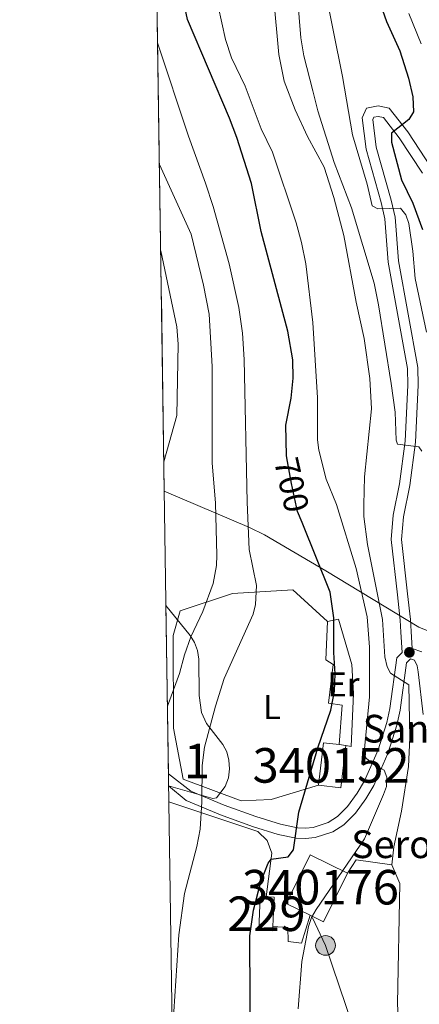
# Model space of a CAD drawing. Extents: x 600021 to 606868, y 775643 to 780376.
# Drawn here: x 600021 to 600137, y 777278 to 777563 of the extents above; entities that cross this region are included whole.
import ezdxf
from ezdxf.enums import TextEntityAlignment as Align

# ---------------------------------------------------------------- set-up
doc = ezdxf.new("R2010")
doc.units = 0
doc.header["$MEASUREMENT"] = 0
for name, pattern in [('DGN Style 3', [118.45678600000001, 84.61199, -33.844796]), ('DGN Style 5', [59.228393000000004, 25.383597, -33.844796]), ('DGN Style 7', [169.22398, 76.15079100000001, -33.844796, 25.383597, -33.844796])]:
    doc.linetypes.add(name, pattern=pattern)
for name, color, linetype in [('Nivel 15', 7, 'Continuous'), ('Nivel 16', 7, 'Continuous'), ('Nivel 20', 7, 'Continuous'), ('Nivel 21', 7, 'Continuous'), ('Nivel 22', 7, 'Continuous'), ('Nivel 32', 7, 'Continuous'), ('Nivel 35', 7, 'Continuous'), ('Nivel 37', 7, 'Continuous'), ('Nivel 4', 7, 'Continuous'), ('Nivel 41', 7, 'Continuous'), ('Nivel 44', 7, 'Continuous'), ('Nivel 48', 7, 'Continuous'), ('Nivel 49', 7, 'Continuous'), ('Nivel 5', 7, 'Continuous'), ('Nivel 52', 7, 'Continuous'), ('Nivel 57', 7, 'Continuous'), ('Nivel 61', 7, 'Continuous'), ('Nivel 7', 7, 'Continuous')]:
    doc.layers.add(name, color=color, linetype=linetype)
doc.styles.add('Style-arial', font='arial.shx', dxfattribs={"bigfont": 'arialbig.shx'})
doc.styles.add('Style-ariali', font='ariali.shx', dxfattribs={"bigfont": 'arialibig.shx'})
doc.styles.add('Style-arialn', font='arialn.shx', dxfattribs={"bigfont": 'arialnbig.shx'})

# ---------------------------------------------------------------- blocks, each defined once
blk = doc.blocks.new('5PELE')
at = {"layer": 'Nivel 32', "linetype": 'Continuous', "lineweight": 0}
h = blk.add_hatch(color=9, dxfattribs=at)
edge = h.paths.add_edge_path()
edge.add_arc((0, 0), 2.85, 0, 360)
at = {"layer": 'Nivel 32', "color": 8, "linetype": 'Continuous', "lineweight": 0}
blk.add_circle((0, 0, -0.0002519224483421567), 2.85, dxfattribs=at)
blk = doc.blocks.new('5PATER')
at = {"layer": 'Nivel 7', "linetype": 'Continuous', "lineweight": 0}
h = blk.add_hatch(color=53, dxfattribs=at)
edge = h.paths.add_edge_path()
edge.add_ellipse((1.001171767711639e-08, 1.001171767711639e-08), major_axis=(-1.095731442945027, -1.110710700472634), ratio=0.9994222409660316, start_angle=0, end_angle=360)

msp = doc.modelspace()

# ---------------------------------------------------------------- linework, layer by layer
at = {"layer": 'Nivel 15', "color": 33, "linetype": 'Continuous', "lineweight": 0, "flags": 128}
for points, elevation in [([(600113.621, 777352.96), (600109.0490000001, 777353.49), (600107.6300000001, 777341.243)], 702.212), ([(600107.6300000001, 777341.243), (600114.102, 777340.494), (600115.521, 777352.7409999999)], 702.212), ([(600115.521, 777352.7409999999), (600113.621, 777352.96)], 702.212), ([(600115.994, 777315.7380000001), (600105.2450000001, 777321.057), (600098.2919999999, 777307.007), (600105.2, 777303.588)], 701.73), ([(600105.2, 777303.588), (600109.041, 777301.6880000001), (600115.994, 777315.7380000001)], 701.73)]:
    msp.add_lwpolyline(points, dxfattribs=dict(at, elevation=elevation))
at = {"layer": 'Nivel 15', "color": 1, "linetype": 'Continuous', "lineweight": 0, "elevation": 699.963, "flags": 128}
for points in [[(600092.4439999999, 777308.943), (600090.774, 777309.014), (600090.358, 777299.244), (600094.3670000001, 777299.074), (600094.4210000001, 777300.358)], [(600094.4210000001, 777300.358), (600094.783, 777308.844), (600092.4439999999, 777308.943)]]:
    msp.add_lwpolyline(points, dxfattribs=at)
at = {"layer": 'Nivel 16', "color": 1, "linetype": 'Continuous', "lineweight": 13, "elevation": 697.9730000000001, "flags": 128}
msp.add_lwpolyline([(600102.706, 777295.5), (600105.2, 777303.588)], dxfattribs=at)
at = {"layer": 'Nivel 16', "color": 1, "linetype": 'Continuous', "lineweight": 13, "extrusion": (0.1260225377890067, 0.004171033969267274, 0.9920186099286877), "elevation": 79560.69243976197, "flags": 128}
msp.add_lwpolyline([(757024.1923914396, -620398.3536389619), (757023.7170345013, -620402.6838262305), (757019.7568672069, -620402.6838262307)], dxfattribs=at)
at = {"layer": 'Nivel 16', "color": 1, "linetype": 'Continuous', "lineweight": 13}
for points in [[(600107.6300000001, 777341.243, 701.245), (600093.9070000001, 777337.1140000001, 703.246), (600085.2930000001, 777336.7320000001, 703.9730000000001), (600068.503, 777342.9539999999, 707.248), (600065.652, 777357.729, 710.34), (600065.548, 777384.507, 711.432), (600067.6159999999, 777391.6170000001, 711.25), (600082.7320000001, 777396.682, 708.157), (600100.192, 777397.6810000001, 704.155), (600110.24, 777388.5220000001, 701.6080000000001)], [(600110.24, 777388.5220000001, 700.424), (600113.3800000001, 777389.2320000001, 700.242), (600117.273, 777376.091, 698.968), (600117.771, 777367.71, 698.968), (600117.132, 777352.456, 698.7860000000001), (600115.521, 777352.7409999999, 698.7860000000001)], [(600113.621, 777352.96, 699.8770000000001), (600114.5079999999, 777364.3729999999, 700.604), (600110.547, 777364.94, 700.7860000000001), (600111.9010000001, 777376.122, 700.968), (600109.8, 777377.5109999999, 701.15), (600110.24, 777388.5220000001, 701.15)], [(600064.307, 777336.4510000001, 708.708), (600090.0700000001, 777327.818, 701.977), (600092.7579999999, 777325.267, 701.431), (600094.1699999999, 777321.547, 700.157), (600092.4439999999, 777308.943, 700.157)], [(600131.601, 777190.406, 689.968), (600128.55, 777226.3700000001, 689.7860000000001), (600132.611, 777230.111, 688.694), (600132.594, 777234.419, 688.148), (600130.4450000001, 777278.0700000001, 688.875), (600131.1259999999, 777312.7679999999, 691.605), (600128.8929999999, 777318.2320000001, 692.514), (600118.5260000001, 777319.5889999999, 693.606), (600115.994, 777315.7380000001, 693.606)]]:
    msp.add_polyline3d(points, dxfattribs=at)
at = {"layer": 'Nivel 20', "color": 7, "linetype": 'Continuous', "lineweight": 0, "extrusion": (0.04627608138603605, -0.006824067138070855, 0.998905379102169), "elevation": 23163.29396888418, "flags": 128}
msp.add_lwpolyline([(856526.3909457889, -479723.1593257319), (856526.3909457887, -479727.0501660011)], dxfattribs=at)
at = {"layer": 'Nivel 21', "color": 7, "linetype": 'DGN Style 3', "lineweight": 0}
for points in [[(600131.821, 777379.5630000001, 689.788), (600131.473, 777385.4469999999, 689.788), (600131.2280000001, 777388.9040000001, 687.968), (600130.449, 777396.25, 686.7860000000001), (600128.662, 777412.2220000001, 686.0500000000001), (600129.2550000001, 777419.2779999999, 685.785), (600131.0900000001, 777428.3999999999, 685.421), (600132.7010000001, 777440.665, 684.794), (600133.503, 777456.9310000001, 684.058), (600133.382, 777461.7450000001, 683.686), (600127.804, 777492.45, 680.691), (600126.8260000001, 777504.9909999999, 679.963), (600125.788, 777509.693, 679.557), (600121.405, 777525.1510000001, 678.144), (600120.2690000001, 777534.2, 677.5790000000001), (600121.561, 777537.0120000001, 677.416), (600124.9450000001, 777537.703, 677.053), (600128.115, 777537.0079999999, 676.134), (600133.4580000001, 777530.138, 674.624), (600140.277, 777519.8600000001, 672.751)], [(600064.2390000001, 777341.064, 707.337), (600069.3489999999, 777336.7960000001, 705.672), (600079.2790000001, 777332.618, 703.138), (600088.538, 777329.321, 701.337), (600095.923, 777326.9979999999, 700.105), (600101.185, 777325.923, 699.243), (600103.898, 777325.7720000001, 699.027), (600106.675, 777326.0700000001, 698.881), (600111.7420000001, 777327.6980000001, 698.308), (600114.9809999999, 777329.7990000001, 697.705), (600118.3260000001, 777333.131, 696.878), (600121.354, 777337.2609999999, 695.988), (600123.615, 777341.1300000001, 695.241), (600127.73, 777350.368, 694.267), (600130.344, 777358.584, 693.1510000000001), (600131.243, 777362.8970000001, 692.5120000000001), (600133.104, 777376.6410000001, 689.966), (600134.257, 777377.7409999999, 689.784), (600135.378, 777377.3389999999, 689.42), (600136.155, 777375.76, 689.202), (600136.504, 777374.0120000001, 689.056), (600137.899, 777361.7039999999, 688.368)]]:
    msp.add_polyline3d(points, dxfattribs=at)
at = {"layer": 'Nivel 21', "color": 7, "linetype": 'Continuous', "lineweight": 0}
for points in [[(600137.5349999999, 777379.7520000001, 689.42), (600134.757, 777380.7490000001, 689.788), (600134.466, 777385.642, 689.788), (600134.217, 777389.169, 687.968), (600133.432, 777396.575, 686.7860000000001), (600131.6769999999, 777412.263, 686.0500000000001), (600132.23, 777418.855, 685.785), (600134.051, 777427.909, 685.421), (600135.692, 777440.396, 684.794), (600136.504, 777456.8940000001, 684.058), (600136.375, 777462.0519999999, 683.686), (600130.783, 777492.835, 680.691), (600129.801, 777505.4340000001, 679.963), (600128.699, 777510.426, 679.557), (600124.354, 777525.75, 678.144), (600123.352, 777533.7250000001, 677.5790000000001), (600123.652, 777534.3770000001, 677.416), (600124.922, 777534.6359999999, 677.053), (600126.412, 777534.3090000001, 676.134), (600131.021, 777528.385, 674.624), (600137.764, 777518.219, 672.751)], [(600064.189, 777344.521, 708.014), (600070.712, 777339.477, 705.672), (600080.3640000001, 777335.415, 703.138), (600089.4909999999, 777332.166, 701.337), (600096.676, 777329.9070000001, 700.105), (600101.5700000001, 777328.906, 699.243), (600103.821, 777328.781, 699.027), (600106.05, 777329.021, 698.881), (600110.4450000001, 777330.433, 698.308), (600113.0860000001, 777332.146, 697.705), (600116.0449999999, 777335.092, 696.878), (600118.8430000001, 777338.9099999999, 695.988), (600120.942, 777342.5009999999, 695.241), (600124.9210000001, 777351.4369999999, 694.267), (600127.439, 777359.3470000001, 693.1510000000001), (600128.284, 777363.4040000001, 692.5120000000001), (600130.273, 777378.084, 689.966), (600131.821, 777379.5630000001, 689.788)]]:
    msp.add_polyline3d(points, dxfattribs=at)
at = {"layer": 'Nivel 22', "color": 30, "linetype": 'DGN Style 5', "lineweight": 30, "elevation": 700, "flags": 128}
msp.add_lwpolyline([(600102.8700000001, 777417.2010000001), (600101.602, 777420.334), (600099.7820000001, 777428.4439999999), (600098.487, 777435.8840000001)], dxfattribs=at)
at = {"layer": 'Nivel 32', "color": 6, "linetype": 'DGN Style 7', "lineweight": 0}
msp.add_polyline3d([(600123.0050000001, 777095.412, 675.741), (600126.915, 777158.9140000001, 688.633), (600133.683, 777224.3219999999, 687.347), (600109.658, 777294.8729999999, 693.777), (600105.862, 777302.889, 694.952)], dxfattribs=at)
at = {"layer": 'Nivel 35', "color": 92, "linetype": 'DGN Style 3', "lineweight": 0}
for points in [[(600141.6359999999, 777384.8840000001, 700.004), (600136.655, 777386.963, 701.413), (600109.7309999999, 777403.233, 709.984), (600091.979, 777413.6429999999, 715.013), (600087.679, 777415.712, 716.465), (600062.987, 777426.2139999999, 725.669)], [(600063.4720000001, 777393.22, 724.123), (600070.4909999999, 777384.5150000001, 724.123), (600071.78, 777382.442, 724.123), (600072.584, 777380.1499999999, 724.123), (600073.0109999999, 777377.6880000001, 724.123), (600073.1340000001, 777367.1640000001, 724.123), (600073.773, 777362.2010000001, 724.123), (600075.1880000001, 777359.0760000001, 724.123), (600079.956, 777352.9950000001, 724.123), (600081.0700000001, 777350.8729999999, 724.123), (600081.712, 777348.452, 724.123), (600081.9169999999, 777345.9199999999, 724.123), (600081.6000000001, 777343.327, 724.123), (600080.645, 777340.8019999999, 724.123), (600078.1370000001, 777337.5819999999, 724.298), (600077.077, 777337.3870000001, 724.123), (600064.2390000001, 777341.064, 719.648)]]:
    msp.add_polyline3d(points, dxfattribs=at)
at = {"layer": 'Nivel 4', "color": 30, "linetype": 'Continuous', "lineweight": 30, "flags": 128}
for points, elevation in [([(600098.487, 777435.8840000001), (600098.3640000001, 777436.591), (600098.1499999999, 777445.291), (600099.6840000001, 777453.121), (600100.2579999999, 777458.935), (600100.163, 777464.2250000001), (600098.712, 777472.476), (600091.003, 777501.297), (600088.227, 777515.179), (600083.9680000001, 777528.5420000001), (600081.8600000001, 777534.122), (600069.753, 777562.6140000001), (600063.899, 777589.9369999999), (600060.4269999999, 777600.2720000001)], 700), ([(600122.253, 777576.375), (600127.3400000001, 777562.021), (600131.1880000001, 777553.547), (600133.6980000001, 777545.6410000001), (600134.8999999999, 777540.3119999999), (600135.1540000001, 777535.946), (600133.791, 777533.7650000001), (600128.747, 777529.7250000001), (600128.7150000001, 777527.2139999999), (600131.6259999999, 777516.2620000001), (600134.888, 777509.4979999999), (600137.6840000001, 777501.879)], 675), ([(600087.9110000001, 777261.1300000001), (600087.7690000001, 777297.6410000001), (600088.783, 777305.0959999999), (600090.97, 777313.307), (600093.101, 777318.685), (600093.942, 777319.8700000001), (600098.858, 777320.4850000001), (600100.405, 777322.5160000001), (600101.9369999999, 777333.462), (600107.453, 777352.037), (600111.176, 777362.875), (600112.233, 777368.4480000001), (600112.486, 777373.4480000001), (600112.115, 777379.625), (600112.0760000001, 777389.6089999999), (600111.023, 777397.0490000001), (600102.8700000001, 777417.2010000001)], 700)]:
    msp.add_lwpolyline(points, dxfattribs=dict(at, elevation=elevation))
at = {"layer": 'Nivel 49', "color": 7, "linetype": 'Continuous', "lineweight": 0, "extrusion": (-0.0009873044079155293, 0.06712277085729271, 0.9977442351937924), "elevation": 52314.58885009139, "flags": 128}
msp.add_lwpolyline([(-611431.9589760164, -766734.4889291404), (-611431.9589760164, -767265.8308512263)], dxfattribs=at)
at = {"layer": 'Nivel 49', "color": 7, "linetype": 'Continuous', "lineweight": 0, "extrusion": (0.004622853672861797, -0.3139865425588517, 0.9494161786676367), "elevation": -240629.509639462, "flags": 128}
msp.add_lwpolyline([(611442.838680415, 729778.8231031913), (611442.838680415, 729830.1222900369)], dxfattribs=at)
at = {"layer": 'Nivel 49', "color": 7, "linetype": 'Continuous', "lineweight": 0, "extrusion": (0.002779064478302619, -0.1921445180298431, 0.9813627061345386), "elevation": -147000.0527233117, "flags": 128}
msp.add_lwpolyline([(611243.3099370482, 754393.3467293296), (611243.3099370482, 754396.8697504762)], dxfattribs=at)
at = {"layer": 'Nivel 5', "color": 30, "linetype": 'Continuous', "lineweight": 0, "flags": 128}
for points, elevation in [([(600101.7390000001, 777276.5109999999), (600102.811, 777290.1950000001), (600104.726, 777300.405), (600105.591, 777302.9480000001), (600106.9269999999, 777305.2409999999), (600120.9099999999, 777325.7010000001), (600126.4820000001, 777338.487), (600127.2620000001, 777340.8829999999), (600127.415, 777343.578), (600126.652, 777345.5290000001), (600123.1980000001, 777347.5279999999), (600121.281, 777349.122), (600120.8559999999, 777350.692), (600122.398, 777366.7660000001), (600122.4240000001, 777381.1699999999), (600121.729, 777389.9380000001), (600118.5530000001, 777403.848), (600112.801, 777422.3640000001), (600109.8589999999, 777429.7579999999), (600107.726, 777438.0989999999), (600107.355, 777441.0930000001), (600107.321, 777453.203), (600105.9539999999, 777475.0150000001), (600103.9880000001, 777491.9510000001), (600102.6980000001, 777498.135), (600101.135, 777503.797), (600094.31, 777524.2579999999), (600091.05, 777531.017), (600086.4010000001, 777543.4070000001), (600082.483, 777551.5549999999), (600080.737, 777556.8160000001), (600077.5560000001, 777571.3999999999)], 695), ([(600137.531, 777437.848), (600136.6780000001, 777439.0730000001), (600130.486, 777439.854), (600130.119, 777441.0120000001), (600129.8060000001, 777449.091), (600128.6669999999, 777457.334), (600125.004, 777480.1370000001), (600123.726, 777486.4269999999), (600117.186, 777508.1359999999), (600112.209, 777521.2790000001), (600107.4369999999, 777536.217), (600105.953, 777541.9650000001), (600103.422, 777552.112), (600102.4890000001, 777557.307), (600101.175, 777573.956)], 685), ([(600138.8829999999, 777472.2409999999), (600135.571, 777487.7849999999), (600134.896, 777495.6570000001), (600133.8060000001, 777503.605), (600132.9269999999, 777506.175), (600131.3400000001, 777508.1089999999), (600124.8189999999, 777507.8770000001), (600123.145, 777508.7749999999), (600121.6669999999, 777515.02), (600117.4580000001, 777529.2590000001), (600114.5320000001, 777546.175), (600109.244, 777572.567)], 680), ([(600128.8929999999, 777318.2320000001), (600129.469, 777323.4070000001), (600131.689, 777333.71), (600133.683, 777346.673), (600134.0590000001, 777354.8859999999), (600133.753, 777370.288), (600128.4340000001, 777373.578), (600127.544, 777375.443), (600126.865, 777378.328), (600126.131, 777389.1810000001), (600121.7649999999, 777410.8300000001), (600120.7849999999, 777418.892), (600120.7080000001, 777422.298), (600120.99, 777430.381), (600122.95, 777450.091), (600122.463, 777458.871), (600120.8859999999, 777470.432), (600118.503, 777480.942), (600114.9340000001, 777500.212), (600112.104, 777511.1410000001), (600109.236, 777519.9850000001), (600104.496, 777528.791), (600100.8330000001, 777536.4820000001), (600097.666, 777544.8030000001), (600096.1130000001, 777552.5249999999), (600094.585, 777569.479)], 690), ([(600137.3859999999, 777555.619), (600133.7239999999, 777564.342)], 670), ([(600065.55, 777251.9580000001), (600065.7550000001, 777275.8030000001), (600067.2420000001, 777297.969), (600068.8570000001, 777309.875), (600072.425, 777323.517), (600073.432, 777328.5179999999), (600073.8640000001, 777336.45), (600073.9569999999, 777346.882), (600074.5989999999, 777352.229), (600077.7820000001, 777364.0730000001), (600080.375, 777372.1030000001), (600088.7069999999, 777390.642), (600089.4410000001, 777393.476), (600089.7209999999, 777398.9580000001), (600087.5930000001, 777409.3640000001), (600086.943, 777423.085), (600086.1440000001, 777464.3659999999), (600085.631, 777471.916), (600084.5860000001, 777479.3459999999), (600081.7679999999, 777492.0179999999), (600077.1100000001, 777508.5889999999), (600074.96, 777515.324), (600069.99, 777528.8659999999), (600061.0800000001, 777555.8970000001)], 705), ([(600063.8999999999, 777364.0930000001), (600067.44, 777373.5249999999), (600068.8489999999, 777378.895), (600070.6640000001, 777384.102), (600074.166, 777391.4340000001), (600077.193, 777399.538), (600078.142, 777404.777), (600078.172, 777407.7790000001), (600077.8589999999, 777422.8030000001), (600076.8659999999, 777434.477), (600076.8389999999, 777462.257), (600075.9780000001, 777477.399), (600074.396, 777485.858), (600070.7609999999, 777500.544), (600061.5970000001, 777520.709)], 710), ([(600062.861, 777434.7450000001), (600066.595, 777448.1329999999), (600067.0190000001, 777468.79), (600066.5889999999, 777473.756), (600061.9650000001, 777495.7039999999)], 715)]:
    msp.add_lwpolyline(points, dxfattribs=dict(at, elevation=elevation))
at = {"layer": 'Nivel 52', "color": 1, "linetype": 'Continuous', "lineweight": 13, "flags": 128}
for points, elevation in [([(600107.6300000001, 777341.243), (600114.102, 777340.494), (600115.521, 777352.7409999999), (600113.621, 777352.96), (600109.0490000001, 777353.49)], 702.212), ([(600105.2, 777303.588), (600109.041, 777301.6880000001), (600115.994, 777315.7380000001), (600105.2450000001, 777321.057), (600098.2919999999, 777307.007)], 701.73)]:
    msp.add_lwpolyline(points, close=True, dxfattribs=dict(at, elevation=elevation))
at = {"layer": 'Nivel 52', "color": 1, "linetype": 'Continuous', "lineweight": 0, "elevation": 699.963, "flags": 128}
msp.add_lwpolyline([(600094.4210000001, 777300.358), (600094.783, 777308.844), (600092.4439999999, 777308.943), (600090.774, 777309.014), (600090.358, 777299.244), (600094.3670000001, 777299.074)], close=True, dxfattribs=at)
at = {"layer": 'Nivel 57', "color": 92, "linetype": 'DGN Style 3', "lineweight": 0, "extrusion": (-0.0009873044079155293, 0.06712277085729271, 0.9977442351937924), "elevation": 52314.58885009139, "flags": 128}
msp.add_lwpolyline([(-611431.9589760164, -767265.8308512263), (-611431.9589760164, -766734.4889291404)], dxfattribs=at)
at = {"layer": 'Nivel 57', "color": 92, "linetype": 'DGN Style 3', "lineweight": 0}
msp.add_polyline3d([(600062.987, 777426.2139999999, 725.669), (600087.679, 777415.712, 716.465), (600091.979, 777413.6429999999, 715.013), (600109.7309999999, 777403.233, 709.984), (600136.655, 777386.963, 701.413), (600141.6359999999, 777384.8840000001, 700.004)], dxfattribs=at)
msp.add_polyline3d([(600064.2390000001, 777341.064, 719.648), (600077.077, 777337.3870000001, 724.123), (600078.1370000001, 777337.5819999999, 724.298), (600080.645, 777340.8019999999, 724.123), (600081.6000000001, 777343.327, 724.123), (600081.9169999999, 777345.9199999999, 724.123), (600081.712, 777348.452, 724.123), (600081.0700000001, 777350.8729999999, 724.123), (600079.956, 777352.9950000001, 724.123), (600075.1880000001, 777359.0760000001, 724.123), (600073.773, 777362.2010000001, 724.123), (600073.1340000001, 777367.1640000001, 724.123), (600073.0109999999, 777377.6880000001, 724.123), (600072.584, 777380.1499999999, 724.123), (600071.78, 777382.442, 724.123), (600070.4909999999, 777384.5150000001, 724.123), (600063.4720000001, 777393.22, 724.123), (600064.189, 777344.521, 708.014)], close=True, dxfattribs=at)
at = {"layer": 'Nivel 61', "color": 7, "linetype": 'Continuous', "lineweight": 0, "flags": 128}
msp.add_lwpolyline([(600089.22, 775642.73), (603478.6100000001, 775693.24), (606868, 775745.48), (606831.7, 778059.06), (606795.3899999999, 780372.6499999999), (603408.27, 780320.44), (600021.1599999999, 780269.8900000001), (600055.19, 777956.3)], close=True, dxfattribs=at)

# ---------------------------------------------------------------- block references
at = {"layer": 'Nivel 32', "color": 8, "linetype": 'Continuous', "lineweight": 0}
msp.add_blockref('5PELE', (600109.658, 777294.8729999999, 693.777), dxfattribs=at)
at = {"layer": 'Nivel 7', "color": 53, "linetype": 'Continuous', "lineweight": 0}
msp.add_blockref('5PATER', (600133.9310000001, 777379.629, 689.797), dxfattribs=at)

# ---------------------------------------------------------------- texts
at = {"layer": 'Nivel 37', "color": 92, "linetype": 'Continuous', "lineweight": 0, "style": 'Style-arialn'}
for s, p in [('Er', (600114.8498385227, 777370.3770009999, 698.771)), ('L', (600094.1351597833, 777363.828001, 702.8340000000001))]:
    msp.add_text(s, height=7.000002, dxfattribs=at).set_placement(p, align=Align.MIDDLE_CENTER)
at = {"layer": 'Nivel 41', "color": 7, "linetype": 'Continuous', "lineweight": 0, "style": 'Style-ariali'}
msp.add_text('700', height=6.999989999999999, rotation=282.6484385278311, dxfattribs=at).set_placement((600099.8649048735, 777428.0725329791, 700), align=Align.MIDDLE_CENTER)
at = {"layer": 'Nivel 44', "color": 7, "linetype": 'Continuous', "lineweight": 0, "style": 'Style-arial'}
for s, p in [('Santxoko Borda', (600120.412, 777353.56, 695.471)), ('Serorengo Borda', (600117.081, 777320.1410000001, 695.009))]:
    msp.add_text(s, height=7.999998000000001, dxfattribs=at).set_placement(p)
at = {"layer": 'Nivel 48', "color": 92, "linetype": 'Continuous', "lineweight": 0, "style": 'Style-arialn'}
msp.add_text('1', height=10.000002, dxfattribs=at).set_placement((600072.4591957277, 777348.209001, 705.527), align=Align.MIDDLE_CENTER)
at = {"layer": 'Nivel 48', "color": 7, "linetype": 'Continuous', "lineweight": 0, "style": 'Style-arialn'}
for s, p in [('340152', (600111.2602644057, 777346.9510009999, 698.65)), ('340176', (600108.2002644057, 777311.7220009998, 695.854)), ('229', (600092.5706600079, 777304.044001, 698.818))]:
    msp.add_text(s, height=10.000002, dxfattribs=at).set_placement(p, align=Align.MIDDLE_CENTER)

doc.saveas('drawing.dxf')
